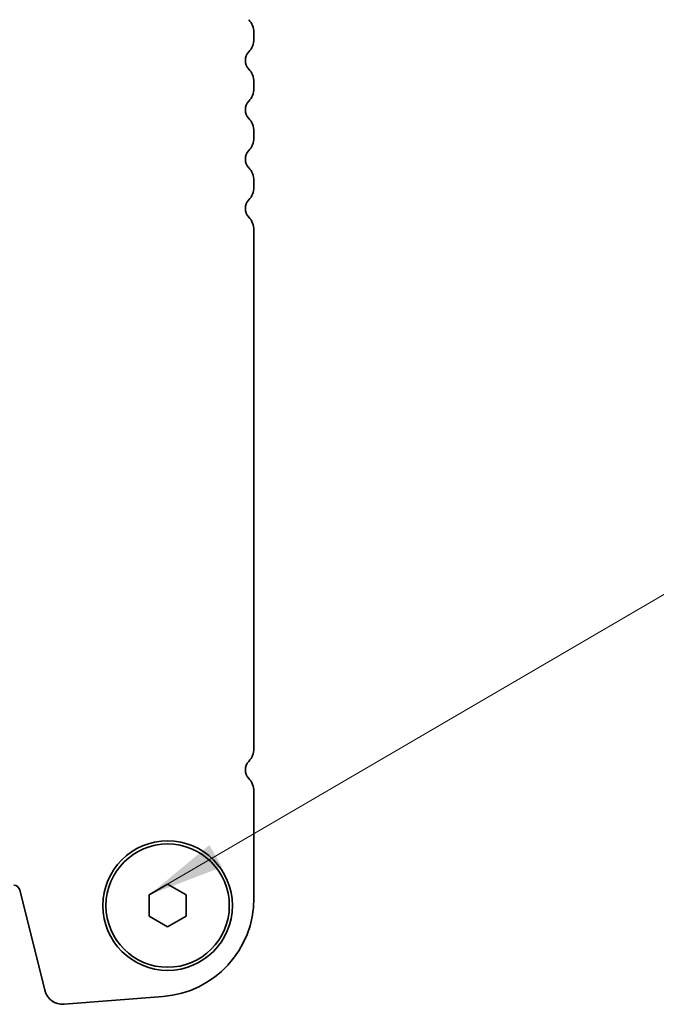
# Model space of a CAD drawing. Units: millimetres. Extents: x 36 to 5746, y 20 to 1144.
# Drawn here: x 1786 to 1838, y 985 to 1065 of the extents above; entities that cross this region are included whole.
import ezdxf

# ---------------------------------------------------------------- set-up
doc = ezdxf.new("R2010")
doc.units = ezdxf.units.MM
doc.header["$LTSCALE"] = 2.5
doc.layers.add('Symbol (ISO)', color=7, linetype='Continuous', lineweight=18)
doc.layers.add('Visible (ISO)', color=7, linetype='Continuous', lineweight=35)
doc.styles.add('Note Text (TK)', font='txt')
doc.dimstyles.new('Default - Method 1b (TK)$7', dxfattribs={"dimscale": 2.5, "dimtxt": 2.5, "dimasz": 2.5, "dimexe": 1, "dimexo": 1.5, "dimgap": 1, "dimtad": 1, "dimtoh": 1, "dimrnd": 1e-08, "dimdsep": 46, "dimtxsty": 'Note Text (TK)', "dimcen": 0.09, "dimdle": 5, "dimclrd": 100, "dimclre": 100, "dimclrt": 7, "dimadec": 1, "dimazin": 1, "dimtfac": 1, "dimtmove": 0, "dimatfit": 3, "dimfxl": 1, "dimtolj": 1, "dimlwd": -1, "dimlwe": -1, "dimarcsym": 0})

msp = doc.modelspace()

# ---------------------------------------------------------------- linework, layer by layer
at = {"layer": 'Visible (ISO)'}
for p, q in [((1805.2567, 1063.0168), (1805.2567, 1063.547)), ((1805.2567, 1059.0168), (1805.2567, 1059.547)), ((1805.2567, 1055.0168), (1805.2567, 1055.547)), ((1805.2567, 1051.0168), (1805.2567, 1051.547)), ((1805.2567, 1005.5168), (1805.2567, 1047.547)), ((1805.2567, 993.3917), (1805.2567, 1002.047)), ((1796.7567, 993.6479), (1798.2567, 994.5139)), ((1798.2567, 994.5139), (1799.7567, 993.6479)), ((1786.2641, 994.0495), (1788.291, 985.9202)), ((1796.7567, 991.9159), (1796.7567, 993.6479)), ((1799.7567, 993.6479), (1799.7567, 991.9159)), ((1798.2567, 991.0498), (1796.7567, 991.9159)), ((1799.7567, 991.9159), (1798.2567, 991.0498)), ((1789.8636, 984.7876), (1797.8819, 985.4162))]:
    msp.add_line(p, q, dxfattribs=at)
for radius in [5.25, 5]:
    msp.add_circle((1798.2567, 992.7819), radius, dxfattribs=at)
for centre, radius, start, end in [((1803.7567, 1063.547), 1.5, 359.999995, 43.945514), ((1803.7567, 1063.0168), 1.5, 316.054475, 359.999995), ((1805.5567, 1061.2819), 1, 136.054475, 223.945514), ((1803.7567, 1059.547), 1.5, 359.999995, 43.945514), ((1803.7567, 1059.0168), 1.5, 316.054475, 359.999995), ((1805.5567, 1057.2819), 1, 136.054475, 223.945514), ((1803.7567, 1055.547), 1.5, 359.999995, 43.945514), ((1803.7567, 1055.0168), 1.5, 316.054475, 359.999995), ((1805.5567, 1053.2819), 1, 136.054475, 223.945514), ((1803.7567, 1051.547), 1.5, 359.999995, 43.945514), ((1803.7567, 1051.0168), 1.5, 316.054475, 359.999995), ((1805.5567, 1049.2819), 1, 136.054475, 223.945514), ((1803.7567, 1047.547), 1.5, 359.999995, 43.945514), ((1803.7567, 1005.5168), 1.5, 316.054475, 359.999995), ((1805.5567, 1003.7819), 1, 136.054475, 223.945514), ((1803.7567, 1002.047), 1.5, 359.999995, 43.945514), ((1785.7789, 993.9285), 0.5, 13.999995, 89.999995), ((1797.2567, 993.3917), 8, 274.482406, 359.999995), ((1789.7464, 986.283), 1.5, 193.999995, 274.482406)]:
    msp.add_arc(centre, radius, start, end, dxfattribs=at)

# ---------------------------------------------------------------- leaders
at = {"layer": 'Symbol (ISO)', "color": 100, "annotation_type": 0, "has_hookline": 1, "hookline_direction": 0, "text_width": 108.9205}
msp.add_leader([(1796.7567, 993.6479), (1846.455, 1022.6738), (1852.705, 1022.6738)], dimstyle='Default - Method 1b (TK)$7', override={"dimgap": 0, "dimtad": 1}, dxfattribs=at)

doc.saveas('drawing.dxf')
